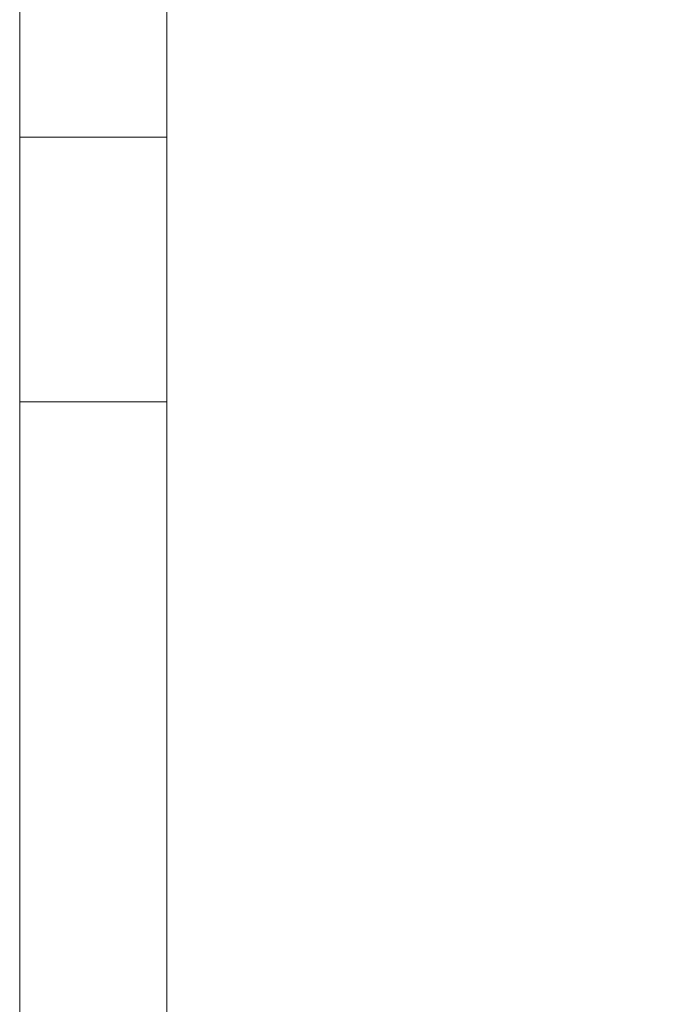
# Model space of a CAD drawing. Units: inches. Extents: x 96 to 7903, y 3164 to 10921.
# Drawn here: x 5798 to 5811, y 8815 to 8836 of the extents above; entities that cross this region are included whole.
import ezdxf

# ---------------------------------------------------------------- set-up
doc = ezdxf.new("R2010")
doc.units = ezdxf.units.IN
doc.header["$MEASUREMENT"] = 0
doc.layers.add('Layer 1', color=7, linetype='Continuous')
doc.dimstyles.new('1$0', dxfattribs={"dimscale": 12, "dimtxt": 2.5, "dimasz": 2.5, "dimexe": 1.25, "dimexo": 0.625, "dimtad": 1, "dimtih": 1, "dimtoh": 1, "dimdec": 0, "dimzin": 0, "dimdsep": 46, "dimlunit": 6, "dimtxsty": 'Standard', "dimcen": 2.5, "dimse1": 1, "dimse2": 1, "dimclrd": 5, "dimclre": 5, "dimclrt": 2, "dimadec": 0, "dimazin": 0, "dimtfac": 1, "dimtdec": 0, "dimtmove": 0, "dimatfit": 3, "dimfxl": 1, "dimtolj": 1, "dimtzin": 0, "dimarcsym": 0})

# ---------------------------------------------------------------- blocks, each defined once
blk = doc.blocks.new('*D768')
at = {"color": 5, "lineweight": -2, "transparency": 16777216}
for p, q in [((5832.693, 9530.758), (5832.693, 9190.234)), ((5832.693, 8804.71), (5832.693, 9145.234))]:
    blk.add_line(p, q, dxfattribs=at)
at = {"color": 5, "transparency": 16777216}
for points in [[(5827.693, 9530.758), (5837.693, 9530.758), (5832.693, 9560.758)], [(5827.693, 8804.71), (5837.693, 8804.71), (5832.693, 8774.71)]]:
    blk.add_solid(points, dxfattribs=at)
at = {"layer": 'Defpoints', "color": 0, "transparency": 16777216}
for p in [(5973.636, 9560.758), (5832.693, 8774.71), (5975.497, 8774.71)]:
    blk.add_point(p, dxfattribs=at)
at = {"color": 2, "transparency": 16777216, "insert": (5832.693, 9167.734), "char_height": 30, "attachment_point": 5}
blk.add_mtext('\\A1;808', dxfattribs=at)

msp = doc.modelspace()

# ---------------------------------------------------------------- linework, layer by layer
at = {"layer": 'Layer 1', "color": 7, "lineweight": 9, "true_color": 0xffffff}
for points in [[(5797.932, 8833.39), (5797.932, 8874.062)], [(5801.019, 8833.39), (5801.019, 8874.062)], [(5801.019, 8827.834), (5797.932, 8827.834)], [(5797.932, 8827.834), (5797.932, 8778.532)], [(5801.019, 8827.834), (5801.019, 8778.532)]]:
    msp.add_lwpolyline(points, dxfattribs=at)
for points, knots in [([(5797.932, 8833.39), (5797.932, 8833.39), (5801.019, 8833.39), (5801.019, 8833.39), (5801.019, 8833.39), (5801.019, 8832.763), (5801.019, 8832.763), (5801.019, 8831.536), (5801.019, 8830.302), (5801.019, 8829.061), (5801.019, 8829.061), (5801.019, 8827.834), (5801.019, 8827.834)], [0, 0, 0, 0, 1, 1, 1, 2, 2, 2, 3, 3, 3, 4, 4, 4, 4]), ([(5797.932, 8827.834), (5797.932, 8827.834), (5797.932, 8829.061), (5797.932, 8829.061), (5797.932, 8830.302), (5797.932, 8831.536), (5797.932, 8832.769), (5797.932, 8832.769), (5797.932, 8833.39), (5797.932, 8833.39)], [0, 0, 0, 0, 1, 1, 1, 2, 2, 2, 3, 3, 3, 3])]:
    msp.add_open_spline(points, degree=3, knots=knots, dxfattribs=at)

# ---------------------------------------------------------------- dimensions: what is measured, and where the dimension line sits
dim = msp.add_linear_dim(base=(5832.693, 8774.71), p1=(5973.636, 9560.758), p2=(5975.497, 8774.71), angle=90, text='808', dimstyle='1$0')
dim.commit()
dim.dimension.update_dxf_attribs({"geometry": '*D768', "text_midpoint": (5832.693, 9167.734)})

doc.saveas('drawing.dxf')
